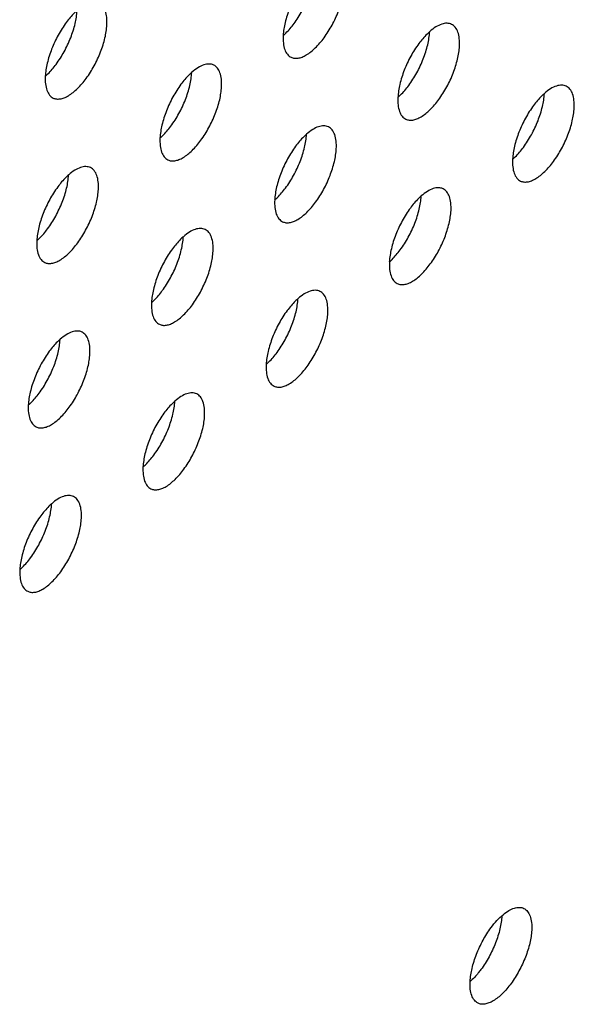
# Model space of a CAD drawing. Units: inches. Extents: x 0 to 34, y 0 to 22.
# Drawn here: x 12.5 to 12.7, y 13.3 to 13.7 of the extents above; entities that cross this region are included whole.
import ezdxf

# ---------------------------------------------------------------- set-up
doc = ezdxf.new("R2010")
doc.units = ezdxf.units.IN
doc.header["$LTSCALE"] = 1.87
doc.header["$MEASUREMENT"] = 0
doc.layers.add('3_ALL_AXES', color=7, linetype='CONTINUOUS')

msp = doc.modelspace()

# ---------------------------------------------------------------- linework, layer by layer
at = {"layer": '3_ALL_AXES', "color": 7, "linetype": 'CONTINUOUS'}
for points, knots in [([(12.57019, 13.68555), (12.57132, 13.68707), (12.57339, 13.69034), (12.57583, 13.69555), (12.5775, 13.7008), (12.57808, 13.70432), (12.57816, 13.70599)], [0, 0, 0, 0, 0.256955, 0.521108, 0.774582, 1, 1, 1, 1]), ([(12.47974, 13.67008), (12.48088, 13.6716), (12.48294, 13.67487), (12.48538, 13.68008), (12.48706, 13.68533), (12.48763, 13.68885), (12.48772, 13.69052)], [0, 0, 0, 0, 0.256955, 0.521108, 0.774582, 1, 1, 1, 1]), ([(12.56604, 13.68097), (12.5664, 13.68128), (12.56791, 13.68269), (12.56924, 13.68428), (12.57019, 13.68555)], [0, 0, 0, 0, 0.232764, 1, 1, 1, 1]), ([(12.6138, 13.66205), (12.61493, 13.66357), (12.617, 13.66685), (12.61943, 13.67205), (12.62111, 13.6773), (12.62168, 13.68082), (12.62177, 13.68249)], [0, 0, 0, 0, 0.256955, 0.521108, 0.774582, 1, 1, 1, 1]), ([(12.4756, 13.6655), (12.47596, 13.66581), (12.47746, 13.66722), (12.4788, 13.66881), (12.47974, 13.67008)], [0, 0, 0, 0, 0.232764, 1, 1, 1, 1]), ([(12.52335, 13.64658), (12.52448, 13.6481), (12.52655, 13.65137), (12.52899, 13.65658), (12.53066, 13.66183), (12.53124, 13.66535), (12.53132, 13.66702)], [0, 0, 0, 0, 0.256955, 0.521108, 0.774582, 1, 1, 1, 1]), ([(12.60965, 13.65747), (12.61001, 13.65778), (12.61152, 13.65919), (12.61285, 13.66078), (12.6138, 13.66205)], [0, 0, 0, 0, 0.232764, 1, 1, 1, 1]), ([(12.6574, 13.63855), (12.65854, 13.64007), (12.66061, 13.64335), (12.66304, 13.64855), (12.66472, 13.6538), (12.66529, 13.65732), (12.66538, 13.65899)], [0, 0, 0, 0, 0.256955, 0.521108, 0.774582, 1, 1, 1, 1]), ([(12.5192, 13.642), (12.51956, 13.64231), (12.52107, 13.64372), (12.52241, 13.64531), (12.52335, 13.64658)], [0, 0, 0, 0, 0.232764, 1, 1, 1, 1]), ([(12.56696, 13.62308), (12.56809, 13.6246), (12.57016, 13.62788), (12.5726, 13.63308), (12.57427, 13.63833), (12.57485, 13.64185), (12.57493, 13.64352)], [0, 0, 0, 0, 0.256955, 0.521108, 0.774582, 1, 1, 1, 1]), ([(12.65326, 13.63397), (12.65362, 13.63429), (12.65512, 13.63569), (12.65646, 13.63728), (12.6574, 13.63855)], [0, 0, 0, 0, 0.232764, 1, 1, 1, 1]), ([(12.47651, 13.60761), (12.47765, 13.60913), (12.47971, 13.61241), (12.48215, 13.61761), (12.48383, 13.62286), (12.4844, 13.62638), (12.48449, 13.62805)], [0, 0, 0, 0, 0.256955, 0.521108, 0.774582, 1, 1, 1, 1]), ([(12.56281, 13.6185), (12.56317, 13.61881), (12.56468, 13.62022), (12.56601, 13.62181), (12.56696, 13.62308)], [0, 0, 0, 0, 0.232764, 1, 1, 1, 1]), ([(12.61057, 13.59958), (12.6117, 13.60111), (12.61377, 13.60438), (12.6162, 13.60958), (12.61788, 13.61484), (12.61845, 13.61836), (12.61854, 13.62002)], [0, 0, 0, 0, 0.256955, 0.521108, 0.774582, 1, 1, 1, 1]), ([(12.47237, 13.60303), (12.47273, 13.60334), (12.47423, 13.60475), (12.47557, 13.60634), (12.47651, 13.60761)], [0, 0, 0, 0, 0.232764, 1, 1, 1, 1]), ([(12.52012, 13.58411), (12.52125, 13.58564), (12.52332, 13.58891), (12.52576, 13.59411), (12.52743, 13.59936), (12.52801, 13.60288), (12.52809, 13.60455)], [0, 0, 0, 0, 0.256955, 0.521108, 0.774582, 1, 1, 1, 1]), ([(12.60642, 13.595), (12.60678, 13.59532), (12.60829, 13.59673), (12.60962, 13.59831), (12.61057, 13.59958)], [0, 0, 0, 0, 0.232764, 1, 1, 1, 1]), ([(12.51597, 13.57953), (12.51634, 13.57985), (12.51784, 13.58126), (12.51918, 13.58284), (12.52012, 13.58411)], [0, 0, 0, 0, 0.232764, 1, 1, 1, 1]), ([(12.56373, 13.56061), (12.56486, 13.56214), (12.56693, 13.56541), (12.56937, 13.57061), (12.57104, 13.57587), (12.57162, 13.57939), (12.5717, 13.58105)], [0, 0, 0, 0, 0.256955, 0.521108, 0.774582, 1, 1, 1, 1]), ([(12.47328, 13.54514), (12.47442, 13.54667), (12.47648, 13.54994), (12.47892, 13.55514), (12.4806, 13.5604), (12.48117, 13.56392), (12.48126, 13.56558)], [0, 0, 0, 0, 0.256955, 0.521108, 0.774582, 1, 1, 1, 1]), ([(12.55958, 13.55603), (12.55994, 13.55635), (12.56145, 13.55776), (12.56279, 13.55934), (12.56373, 13.56061)], [0, 0, 0, 0, 0.232764, 1, 1, 1, 1]), ([(12.46914, 13.54056), (12.4695, 13.54088), (12.471, 13.54229), (12.47234, 13.54387), (12.47328, 13.54514)], [0, 0, 0, 0, 0.232764, 1, 1, 1, 1]), ([(12.51689, 13.52164), (12.51802, 13.52317), (12.52009, 13.52644), (12.52253, 13.53164), (12.5242, 13.5369), (12.52478, 13.54042), (12.52487, 13.54208)], [0, 0, 0, 0, 0.256955, 0.521108, 0.774582, 1, 1, 1, 1]), ([(12.51274, 13.51706), (12.51311, 13.51738), (12.51461, 13.51879), (12.51595, 13.52037), (12.51689, 13.52164)], [0, 0, 0, 0, 0.232764, 1, 1, 1, 1]), ([(12.47005, 13.48267), (12.47119, 13.4842), (12.47326, 13.48747), (12.47569, 13.49268), (12.47737, 13.49793), (12.47794, 13.50145), (12.47803, 13.50311)], [0, 0, 0, 0, 0.256955, 0.521108, 0.774582, 1, 1, 1, 1]), ([(12.46591, 13.47809), (12.46627, 13.47841), (12.46777, 13.47982), (12.46911, 13.4814), (12.47005, 13.48267)], [0, 0, 0, 0, 0.232764, 1, 1, 1, 1]), ([(12.64923, 13.34665), (12.64914, 13.34499), (12.64857, 13.34147), (12.64689, 13.33621), (12.64446, 13.33101), (12.64239, 13.32774), (12.64126, 13.32621)], [0, 0, 0, 0, 0.225418, 0.478892, 0.743045, 1, 1, 1, 1]), ([(12.64126, 13.32621), (12.64093, 13.32577), (12.63968, 13.32417), (12.63828, 13.32266), (12.63716, 13.32168)], [0, 0, 0, 0, 0.266005, 1, 1, 1, 1])]:
    msp.add_open_spline(points, degree=3, knots=knots, dxfattribs=at)
at = {"layer": '3_ALL_AXES', "color": 3, "linetype": 'CONTINUOUS'}
for points, knots in [([(12.57405, 13.70147), (12.57292, 13.69994), (12.57085, 13.69667), (12.56842, 13.69147), (12.56674, 13.68621), (12.56617, 13.68269), (12.56608, 13.68103)], [0, 0, 0, 0, 0.256955, 0.521108, 0.774582, 1, 1, 1, 1]), ([(12.56909, 13.67276), (12.56947, 13.67258), (12.57035, 13.67233), (12.57179, 13.67238), (12.57334, 13.67282), (12.57564, 13.67399), (12.57857, 13.67641), (12.58184, 13.68028), (12.58479, 13.68499), (12.58719, 13.69016), (12.58885, 13.69537), (12.58941, 13.69886), (12.5895, 13.70051)], [0, 0, 0, 0, 0.034365, 0.071575, 0.113712, 0.161912, 0.276923, 0.413781, 0.564674, 0.719496, 0.867945, 1, 1, 1, 1]), ([(12.48775, 13.69058), (12.48739, 13.69026), (12.48589, 13.68885), (12.48455, 13.68727), (12.48361, 13.686)], [0, 0, 0, 0, 0.232764, 1, 1, 1, 1]), ([(12.49905, 13.68504), (12.4991, 13.68601), (12.49908, 13.68782), (12.49858, 13.69027), (12.49761, 13.69219), (12.49658, 13.69305), (12.49605, 13.69331)], [0, 0, 0, 0, 0.315394, 0.58349, 0.806146, 1, 1, 1, 1]), ([(12.48361, 13.686), (12.48247, 13.68447), (12.48041, 13.6812), (12.47797, 13.676), (12.47629, 13.67074), (12.47572, 13.66722), (12.47563, 13.66556)], [0, 0, 0, 0, 0.256955, 0.521108, 0.774582, 1, 1, 1, 1]), ([(12.47864, 13.65729), (12.47903, 13.6571), (12.47991, 13.65686), (12.48135, 13.65691), (12.4829, 13.65735), (12.4852, 13.65852), (12.48813, 13.66094), (12.49139, 13.66481), (12.49434, 13.66952), (12.49675, 13.67469), (12.4984, 13.6799), (12.49897, 13.68339), (12.49905, 13.68504)], [0, 0, 0, 0, 0.034365, 0.071575, 0.113712, 0.161912, 0.276923, 0.413781, 0.564674, 0.719496, 0.867945, 1, 1, 1, 1]), ([(12.62181, 13.68255), (12.62145, 13.68223), (12.61994, 13.68082), (12.6186, 13.67924), (12.61766, 13.67797)], [0, 0, 0, 0, 0.232764, 1, 1, 1, 1]), ([(12.6301, 13.68528), (12.62956, 13.68554), (12.62827, 13.68581), (12.62618, 13.68539), (12.62396, 13.68428), (12.62253, 13.68319), (12.62181, 13.68255)], [0, 0, 0, 0, 0.194337, 0.416944, 0.684231, 1, 1, 1, 1]), ([(12.63311, 13.67701), (12.63316, 13.67798), (12.63313, 13.67979), (12.63263, 13.68225), (12.63166, 13.68416), (12.63064, 13.68502), (12.6301, 13.68528)], [0, 0, 0, 0, 0.315394, 0.58349, 0.806146, 1, 1, 1, 1]), ([(12.56608, 13.68103), (12.56603, 13.68006), (12.56606, 13.67825), (12.56655, 13.67579), (12.56752, 13.67388), (12.56855, 13.67302), (12.56909, 13.67276)], [0, 0, 0, 0, 0.315394, 0.58349, 0.806146, 1, 1, 1, 1]), ([(12.61766, 13.67797), (12.61653, 13.67644), (12.61446, 13.67317), (12.61202, 13.66797), (12.61035, 13.66271), (12.60977, 13.65919), (12.60969, 13.65753)], [0, 0, 0, 0, 0.256955, 0.521108, 0.774582, 1, 1, 1, 1]), ([(12.61269, 13.64926), (12.61308, 13.64908), (12.61396, 13.64883), (12.6154, 13.64888), (12.61695, 13.64933), (12.61925, 13.6505), (12.62218, 13.65291), (12.62544, 13.65678), (12.6284, 13.66149), (12.6308, 13.66666), (12.63245, 13.67187), (12.63302, 13.67536), (12.63311, 13.67701)], [0, 0, 0, 0, 0.034365, 0.071575, 0.113712, 0.161912, 0.276923, 0.413781, 0.564674, 0.719496, 0.867945, 1, 1, 1, 1]), ([(12.53965, 13.66981), (12.53912, 13.67007), (12.53782, 13.67034), (12.53573, 13.66992), (12.53351, 13.6688), (12.53209, 13.66772), (12.53136, 13.66708)], [0, 0, 0, 0, 0.194337, 0.416944, 0.684231, 1, 1, 1, 1]), ([(12.54266, 13.66154), (12.54271, 13.66251), (12.54268, 13.66432), (12.54219, 13.66678), (12.54122, 13.66869), (12.54019, 13.66955), (12.53965, 13.66981)], [0, 0, 0, 0, 0.315394, 0.58349, 0.806146, 1, 1, 1, 1]), ([(12.47563, 13.66556), (12.47558, 13.66459), (12.47561, 13.66278), (12.47611, 13.66032), (12.47708, 13.65841), (12.4781, 13.65755), (12.47864, 13.65729)], [0, 0, 0, 0, 0.315394, 0.58349, 0.806146, 1, 1, 1, 1]), ([(12.53136, 13.66708), (12.531, 13.66676), (12.5295, 13.66535), (12.52816, 13.66377), (12.52722, 13.6625)], [0, 0, 0, 0, 0.232764, 1, 1, 1, 1]), ([(12.52722, 13.6625), (12.52608, 13.66097), (12.52401, 13.6577), (12.52158, 13.6525), (12.5199, 13.64724), (12.51933, 13.64372), (12.51924, 13.64206)], [0, 0, 0, 0, 0.256955, 0.521108, 0.774582, 1, 1, 1, 1]), ([(12.52225, 13.63379), (12.52264, 13.63361), (12.52352, 13.63336), (12.52496, 13.63341), (12.5265, 13.63385), (12.52881, 13.63503), (12.53173, 13.63744), (12.535, 13.64131), (12.53795, 13.64602), (12.54036, 13.65119), (12.54201, 13.6564), (12.54257, 13.65989), (12.54266, 13.66154)], [0, 0, 0, 0, 0.034365, 0.071575, 0.113712, 0.161912, 0.276923, 0.413781, 0.564674, 0.719496, 0.867945, 1, 1, 1, 1]), ([(12.67371, 13.66178), (12.67317, 13.66204), (12.67188, 13.66231), (12.66979, 13.66189), (12.66757, 13.66078), (12.66614, 13.65969), (12.66542, 13.65905)], [0, 0, 0, 0, 0.194337, 0.416944, 0.684231, 1, 1, 1, 1]), ([(12.67671, 13.65351), (12.67676, 13.65449), (12.67674, 13.65629), (12.67624, 13.65875), (12.67527, 13.66066), (12.67425, 13.66152), (12.67371, 13.66178)], [0, 0, 0, 0, 0.315394, 0.58349, 0.806146, 1, 1, 1, 1]), ([(12.60969, 13.65753), (12.60964, 13.65656), (12.60966, 13.65475), (12.61016, 13.65229), (12.61113, 13.65038), (12.61215, 13.64952), (12.61269, 13.64926)], [0, 0, 0, 0, 0.315394, 0.58349, 0.806146, 1, 1, 1, 1]), ([(12.66542, 13.65905), (12.66505, 13.65873), (12.66355, 13.65732), (12.66221, 13.65574), (12.66127, 13.65447)], [0, 0, 0, 0, 0.232764, 1, 1, 1, 1]), ([(12.66127, 13.65447), (12.66014, 13.65295), (12.65807, 13.64967), (12.65563, 13.64447), (12.65396, 13.63922), (12.65338, 13.6357), (12.65329, 13.63403)], [0, 0, 0, 0, 0.256955, 0.521108, 0.774582, 1, 1, 1, 1]), ([(12.6563, 13.62576), (12.65669, 13.62558), (12.65757, 13.62533), (12.65901, 13.62538), (12.66056, 13.62583), (12.66286, 13.627), (12.66579, 13.62941), (12.66905, 13.63328), (12.672, 13.63799), (12.67441, 13.64316), (12.67606, 13.64837), (12.67663, 13.65186), (12.67671, 13.65351)], [0, 0, 0, 0, 0.034365, 0.071575, 0.113712, 0.161912, 0.276923, 0.413781, 0.564674, 0.719496, 0.867945, 1, 1, 1, 1]), ([(12.58326, 13.64631), (12.58273, 13.64657), (12.58143, 13.64684), (12.57934, 13.64642), (12.57712, 13.64531), (12.5757, 13.64422), (12.57497, 13.64358)], [0, 0, 0, 0, 0.194337, 0.416944, 0.684231, 1, 1, 1, 1]), ([(12.58627, 13.63804), (12.58632, 13.63901), (12.58629, 13.64082), (12.5858, 13.64328), (12.58482, 13.64519), (12.5838, 13.64605), (12.58326, 13.64631)], [0, 0, 0, 0, 0.315394, 0.58349, 0.806146, 1, 1, 1, 1]), ([(12.51924, 13.64206), (12.51919, 13.64109), (12.51922, 13.63928), (12.51971, 13.63682), (12.52069, 13.63491), (12.52171, 13.63405), (12.52225, 13.63379)], [0, 0, 0, 0, 0.315394, 0.58349, 0.806146, 1, 1, 1, 1]), ([(12.57497, 13.64358), (12.57461, 13.64326), (12.5731, 13.64185), (12.57177, 13.64027), (12.57082, 13.639)], [0, 0, 0, 0, 0.232764, 1, 1, 1, 1]), ([(12.57082, 13.639), (12.56969, 13.63747), (12.56762, 13.6342), (12.56519, 13.629), (12.56351, 13.62375), (12.56294, 13.62023), (12.56285, 13.61856)], [0, 0, 0, 0, 0.256955, 0.521108, 0.774582, 1, 1, 1, 1]), ([(12.56586, 13.61029), (12.56624, 13.61011), (12.56712, 13.60986), (12.56856, 13.60991), (12.57011, 13.61036), (12.57241, 13.61153), (12.57534, 13.61394), (12.57861, 13.61781), (12.58156, 13.62252), (12.58396, 13.62769), (12.58562, 13.6329), (12.58618, 13.63639), (12.58627, 13.63804)], [0, 0, 0, 0, 0.034365, 0.071575, 0.113712, 0.161912, 0.276923, 0.413781, 0.564674, 0.719496, 0.867945, 1, 1, 1, 1]), ([(12.65329, 13.63403), (12.65324, 13.63306), (12.65327, 13.63125), (12.65377, 13.6288), (12.65474, 13.62688), (12.65576, 13.62602), (12.6563, 13.62576)], [0, 0, 0, 0, 0.315394, 0.58349, 0.806146, 1, 1, 1, 1]), ([(12.49282, 13.63084), (12.49228, 13.6311), (12.49098, 13.63137), (12.48889, 13.63095), (12.48668, 13.62984), (12.48525, 13.62875), (12.48452, 13.62811)], [0, 0, 0, 0, 0.194337, 0.416944, 0.684231, 1, 1, 1, 1]), ([(12.49582, 13.62257), (12.49587, 13.62354), (12.49585, 13.62535), (12.49535, 13.62781), (12.49438, 13.62972), (12.49335, 13.63058), (12.49282, 13.63084)], [0, 0, 0, 0, 0.315394, 0.58349, 0.806146, 1, 1, 1, 1]), ([(12.48452, 13.62811), (12.48416, 13.62779), (12.48266, 13.62638), (12.48132, 13.6248), (12.48038, 13.62353)], [0, 0, 0, 0, 0.232764, 1, 1, 1, 1]), ([(12.48038, 13.62353), (12.47924, 13.622), (12.47718, 13.61873), (12.47474, 13.61353), (12.47306, 13.60827), (12.47249, 13.60476), (12.4724, 13.60309)], [0, 0, 0, 0, 0.256955, 0.521108, 0.774582, 1, 1, 1, 1]), ([(12.47541, 13.59482), (12.4758, 13.59464), (12.47668, 13.59439), (12.47812, 13.59444), (12.47967, 13.59489), (12.48197, 13.59606), (12.4849, 13.59847), (12.48816, 13.60234), (12.49111, 13.60705), (12.49352, 13.61222), (12.49517, 13.61743), (12.49574, 13.62092), (12.49582, 13.62257)], [0, 0, 0, 0, 0.034365, 0.071575, 0.113712, 0.161912, 0.276923, 0.413781, 0.564674, 0.719496, 0.867945, 1, 1, 1, 1]), ([(12.62687, 13.62281), (12.62633, 13.62307), (12.62504, 13.62334), (12.62295, 13.62293), (12.62073, 13.62181), (12.61931, 13.62072), (12.61858, 13.62008)], [0, 0, 0, 0, 0.194337, 0.416944, 0.684231, 1, 1, 1, 1]), ([(12.62988, 13.61455), (12.62993, 13.61552), (12.6299, 13.61732), (12.6294, 13.61978), (12.62843, 13.62169), (12.62741, 13.62255), (12.62687, 13.62281)], [0, 0, 0, 0, 0.315394, 0.58349, 0.806146, 1, 1, 1, 1]), ([(12.61858, 13.62008), (12.61822, 13.61977), (12.61671, 13.61836), (12.61537, 13.61677), (12.61443, 13.6155)], [0, 0, 0, 0, 0.232764, 1, 1, 1, 1]), ([(12.56285, 13.61856), (12.5628, 13.61759), (12.56283, 13.61578), (12.56332, 13.61333), (12.56429, 13.61141), (12.56532, 13.61055), (12.56586, 13.61029)], [0, 0, 0, 0, 0.315394, 0.58349, 0.806146, 1, 1, 1, 1]), ([(12.61443, 13.6155), (12.6133, 13.61398), (12.61123, 13.6107), (12.60879, 13.6055), (12.60712, 13.60025), (12.60654, 13.59673), (12.60646, 13.59506)], [0, 0, 0, 0, 0.256955, 0.521108, 0.774582, 1, 1, 1, 1]), ([(12.60946, 13.5868), (12.60985, 13.58661), (12.61073, 13.58636), (12.61217, 13.58641), (12.61372, 13.58686), (12.61602, 13.58803), (12.61895, 13.59045), (12.62221, 13.59431), (12.62517, 13.59902), (12.62757, 13.60419), (12.62922, 13.6094), (12.62979, 13.61289), (12.62988, 13.61455)], [0, 0, 0, 0, 0.034365, 0.071575, 0.113712, 0.161912, 0.276923, 0.413781, 0.564674, 0.719496, 0.867945, 1, 1, 1, 1]), ([(12.53642, 13.60734), (12.53589, 13.6076), (12.53459, 13.60787), (12.5325, 13.60745), (12.53028, 13.60634), (12.52886, 13.60525), (12.52813, 13.60461)], [0, 0, 0, 0, 0.194337, 0.416944, 0.684231, 1, 1, 1, 1]), ([(12.52813, 13.60461), (12.52777, 13.6043), (12.52627, 13.60289), (12.52493, 13.6013), (12.52399, 13.60003)], [0, 0, 0, 0, 0.232764, 1, 1, 1, 1]), ([(12.53943, 13.59907), (12.53948, 13.60005), (12.53945, 13.60185), (12.53896, 13.60431), (12.53799, 13.60622), (12.53696, 13.60708), (12.53642, 13.60734)], [0, 0, 0, 0, 0.315394, 0.58349, 0.806146, 1, 1, 1, 1]), ([(12.4724, 13.60309), (12.47235, 13.60212), (12.47238, 13.60031), (12.47288, 13.59786), (12.47385, 13.59594), (12.47487, 13.59508), (12.47541, 13.59482)], [0, 0, 0, 0, 0.315394, 0.58349, 0.806146, 1, 1, 1, 1]), ([(12.52399, 13.60003), (12.52285, 13.59851), (12.52078, 13.59523), (12.51835, 13.59003), (12.51667, 13.58478), (12.5161, 13.58126), (12.51601, 13.57959)], [0, 0, 0, 0, 0.256955, 0.521108, 0.774582, 1, 1, 1, 1]), ([(12.51902, 13.57133), (12.51941, 13.57114), (12.52029, 13.57089), (12.52173, 13.57094), (12.52327, 13.57139), (12.52558, 13.57256), (12.5285, 13.57498), (12.53177, 13.57884), (12.53472, 13.58355), (12.53713, 13.58872), (12.53878, 13.59393), (12.53935, 13.59742), (12.53943, 13.59907)], [0, 0, 0, 0, 0.034365, 0.071575, 0.113712, 0.161912, 0.276923, 0.413781, 0.564674, 0.719496, 0.867945, 1, 1, 1, 1]), ([(12.60646, 13.59506), (12.60641, 13.59409), (12.60643, 13.59228), (12.60693, 13.58983), (12.6079, 13.58791), (12.60893, 13.58706), (12.60946, 13.5868)], [0, 0, 0, 0, 0.315394, 0.58349, 0.806146, 1, 1, 1, 1]), ([(12.58003, 13.58384), (12.5795, 13.5841), (12.5782, 13.58437), (12.57611, 13.58396), (12.57389, 13.58284), (12.57247, 13.58175), (12.57174, 13.58111)], [0, 0, 0, 0, 0.194337, 0.416944, 0.684231, 1, 1, 1, 1]), ([(12.58304, 13.57558), (12.58309, 13.57655), (12.58306, 13.57835), (12.58257, 13.58081), (12.58159, 13.58272), (12.58057, 13.58358), (12.58003, 13.58384)], [0, 0, 0, 0, 0.315394, 0.58349, 0.806146, 1, 1, 1, 1]), ([(12.51601, 13.57959), (12.51596, 13.57862), (12.51599, 13.57681), (12.51648, 13.57436), (12.51746, 13.57244), (12.51848, 13.57159), (12.51902, 13.57133)], [0, 0, 0, 0, 0.315394, 0.58349, 0.806146, 1, 1, 1, 1]), ([(12.57174, 13.58111), (12.57138, 13.5808), (12.56987, 13.57939), (12.56854, 13.5778), (12.56759, 13.57653)], [0, 0, 0, 0, 0.232764, 1, 1, 1, 1]), ([(12.56759, 13.57653), (12.56646, 13.57501), (12.56439, 13.57174), (12.56196, 13.56653), (12.56028, 13.56128), (12.55971, 13.55776), (12.55962, 13.55609)], [0, 0, 0, 0, 0.256955, 0.521108, 0.774582, 1, 1, 1, 1]), ([(12.56263, 13.54783), (12.56301, 13.54764), (12.56389, 13.54739), (12.56534, 13.54744), (12.56688, 13.54789), (12.56918, 13.54906), (12.57211, 13.55148), (12.57538, 13.55534), (12.57833, 13.56005), (12.58073, 13.56522), (12.58239, 13.57044), (12.58295, 13.57392), (12.58304, 13.57558)], [0, 0, 0, 0, 0.034365, 0.071575, 0.113712, 0.161912, 0.276923, 0.413781, 0.564674, 0.719496, 0.867945, 1, 1, 1, 1]), ([(12.48959, 13.56837), (12.48905, 13.56863), (12.48775, 13.5689), (12.48567, 13.56849), (12.48345, 13.56737), (12.48202, 13.56628), (12.4813, 13.56564)], [0, 0, 0, 0, 0.194337, 0.416944, 0.684231, 1, 1, 1, 1]), ([(12.49259, 13.56011), (12.49264, 13.56108), (12.49262, 13.56288), (12.49212, 13.56534), (12.49115, 13.56725), (12.49013, 13.56811), (12.48959, 13.56837)], [0, 0, 0, 0, 0.315394, 0.58349, 0.806146, 1, 1, 1, 1]), ([(12.4813, 13.56564), (12.48093, 13.56533), (12.47943, 13.56392), (12.47809, 13.56233), (12.47715, 13.56106)], [0, 0, 0, 0, 0.232764, 1, 1, 1, 1]), ([(12.47715, 13.56106), (12.47601, 13.55954), (12.47395, 13.55627), (12.47151, 13.55106), (12.46983, 13.54581), (12.46926, 13.54229), (12.46917, 13.54062)], [0, 0, 0, 0, 0.256955, 0.521108, 0.774582, 1, 1, 1, 1]), ([(12.47218, 13.53236), (12.47257, 13.53217), (12.47345, 13.53192), (12.47489, 13.53197), (12.47644, 13.53242), (12.47874, 13.53359), (12.48167, 13.53601), (12.48493, 13.53987), (12.48788, 13.54458), (12.49029, 13.54975), (12.49194, 13.55496), (12.49251, 13.55845), (12.49259, 13.56011)], [0, 0, 0, 0, 0.034365, 0.071575, 0.113712, 0.161912, 0.276923, 0.413781, 0.564674, 0.719496, 0.867945, 1, 1, 1, 1]), ([(12.55962, 13.55609), (12.55957, 13.55512), (12.5596, 13.55331), (12.56009, 13.55086), (12.56106, 13.54894), (12.56209, 13.54809), (12.56263, 13.54783)], [0, 0, 0, 0, 0.315394, 0.58349, 0.806146, 1, 1, 1, 1]), ([(12.53319, 13.54487), (12.53266, 13.54513), (12.53136, 13.5454), (12.52927, 13.54499), (12.52705, 13.54387), (12.52563, 13.54278), (12.5249, 13.54214)], [0, 0, 0, 0, 0.194337, 0.416944, 0.684231, 1, 1, 1, 1]), ([(12.5362, 13.53661), (12.53625, 13.53758), (12.53622, 13.53939), (12.53573, 13.54184), (12.53476, 13.54376), (12.53373, 13.54461), (12.53319, 13.54487)], [0, 0, 0, 0, 0.315394, 0.58349, 0.806146, 1, 1, 1, 1]), ([(12.46917, 13.54062), (12.46912, 13.53965), (12.46915, 13.53784), (12.46965, 13.53539), (12.47062, 13.53347), (12.47164, 13.53262), (12.47218, 13.53236)], [0, 0, 0, 0, 0.315394, 0.58349, 0.806146, 1, 1, 1, 1]), ([(12.5249, 13.54214), (12.52454, 13.54183), (12.52304, 13.54042), (12.5217, 13.53883), (12.52076, 13.53756)], [0, 0, 0, 0, 0.232764, 1, 1, 1, 1]), ([(12.52076, 13.53756), (12.51962, 13.53604), (12.51755, 13.53277), (12.51512, 13.52756), (12.51344, 13.52231), (12.51287, 13.51879), (12.51278, 13.51712)], [0, 0, 0, 0, 0.256955, 0.521108, 0.774582, 1, 1, 1, 1]), ([(12.51579, 13.50886), (12.51618, 13.50867), (12.51706, 13.50842), (12.5185, 13.50847), (12.52004, 13.50892), (12.52235, 13.51009), (12.52527, 13.51251), (12.52854, 13.51637), (12.53149, 13.52108), (12.5339, 13.52626), (12.53555, 13.53147), (12.53612, 13.53496), (12.5362, 13.53661)], [0, 0, 0, 0, 0.034365, 0.071575, 0.113712, 0.161912, 0.276923, 0.413781, 0.564674, 0.719496, 0.867945, 1, 1, 1, 1]), ([(12.51278, 13.51712), (12.51273, 13.51615), (12.51276, 13.51434), (12.51325, 13.51189), (12.51423, 13.50997), (12.51525, 13.50912), (12.51579, 13.50886)], [0, 0, 0, 0, 0.315394, 0.58349, 0.806146, 1, 1, 1, 1]), ([(12.47807, 13.50317), (12.4777, 13.50286), (12.4762, 13.50145), (12.47486, 13.49987), (12.47392, 13.4986)], [0, 0, 0, 0, 0.232764, 1, 1, 1, 1]), ([(12.48636, 13.5059), (12.48582, 13.50616), (12.48453, 13.50643), (12.48244, 13.50602), (12.48022, 13.5049), (12.47879, 13.50381), (12.47807, 13.50317)], [0, 0, 0, 0, 0.194337, 0.416944, 0.684231, 1, 1, 1, 1]), ([(12.48936, 13.49764), (12.48941, 13.49861), (12.48939, 13.50042), (12.48889, 13.50287), (12.48792, 13.50479), (12.4869, 13.50564), (12.48636, 13.5059)], [0, 0, 0, 0, 0.315394, 0.58349, 0.806146, 1, 1, 1, 1]), ([(12.47392, 13.4986), (12.47279, 13.49707), (12.47072, 13.4938), (12.46828, 13.48859), (12.46661, 13.48334), (12.46603, 13.47982), (12.46594, 13.47815)], [0, 0, 0, 0, 0.256955, 0.521108, 0.774582, 1, 1, 1, 1]), ([(12.46895, 13.46989), (12.46934, 13.4697), (12.47022, 13.46945), (12.47166, 13.4695), (12.47321, 13.46995), (12.47551, 13.47112), (12.47844, 13.47354), (12.4817, 13.47741), (12.48465, 13.48212), (12.48706, 13.48729), (12.48871, 13.4925), (12.48928, 13.49599), (12.48936, 13.49764)], [0, 0, 0, 0, 0.034365, 0.071575, 0.113712, 0.161912, 0.276923, 0.413781, 0.564674, 0.719496, 0.867945, 1, 1, 1, 1]), ([(12.46594, 13.47815), (12.46589, 13.47718), (12.46592, 13.47538), (12.46642, 13.47292), (12.46739, 13.47101), (12.46841, 13.47015), (12.46895, 13.46989)], [0, 0, 0, 0, 0.315394, 0.58349, 0.806146, 1, 1, 1, 1]), ([(12.64966, 13.34705), (12.65036, 13.34763), (12.65172, 13.34862), (12.65383, 13.34961), (12.65582, 13.34996), (12.65705, 13.34969), (12.65756, 13.34944)], [0, 0, 0, 0, 0.313341, 0.579534, 0.80305, 1, 1, 1, 1]), ([(12.65756, 13.34944), (12.6581, 13.34918), (12.65912, 13.34832), (12.66009, 13.34641), (12.66059, 13.34395), (12.66062, 13.34215), (12.66057, 13.34118)], [0, 0, 0, 0, 0.193854, 0.41651, 0.684606, 1, 1, 1, 1]), ([(12.64512, 13.34213), (12.64582, 13.34308), (12.64724, 13.34481), (12.64885, 13.34637), (12.64966, 13.34705)], [0, 0, 0, 0, 0.525218, 1, 1, 1, 1]), ([(12.63715, 13.32169), (12.63723, 13.32336), (12.63781, 13.32688), (12.63948, 13.33213), (12.64192, 13.33733), (12.64399, 13.34061), (12.64512, 13.34213)], [0, 0, 0, 0, 0.225418, 0.478892, 0.743045, 1, 1, 1, 1]), ([(12.66057, 13.34118), (12.66048, 13.33952), (12.65991, 13.33603), (12.65826, 13.33082), (12.65586, 13.32565), (12.6529, 13.32094), (12.64964, 13.31708), (12.64671, 13.31466), (12.64441, 13.31349), (12.64286, 13.31304), (12.64142, 13.31299), (12.64054, 13.31324), (12.64015, 13.31343)], [0, 0, 0, 0, 0.132055, 0.280504, 0.435326, 0.586219, 0.723077, 0.838088, 0.886288, 0.928425, 0.965635, 1, 1, 1, 1]), ([(12.64015, 13.31343), (12.63961, 13.31369), (12.63859, 13.31454), (12.63762, 13.31646), (12.63712, 13.31891), (12.6371, 13.32072), (12.63715, 13.32169)], [0, 0, 0, 0, 0.193854, 0.41651, 0.684606, 1, 1, 1, 1])]:
    msp.add_open_spline(points, degree=3, knots=knots, dxfattribs=at)

doc.saveas('drawing.dxf')
